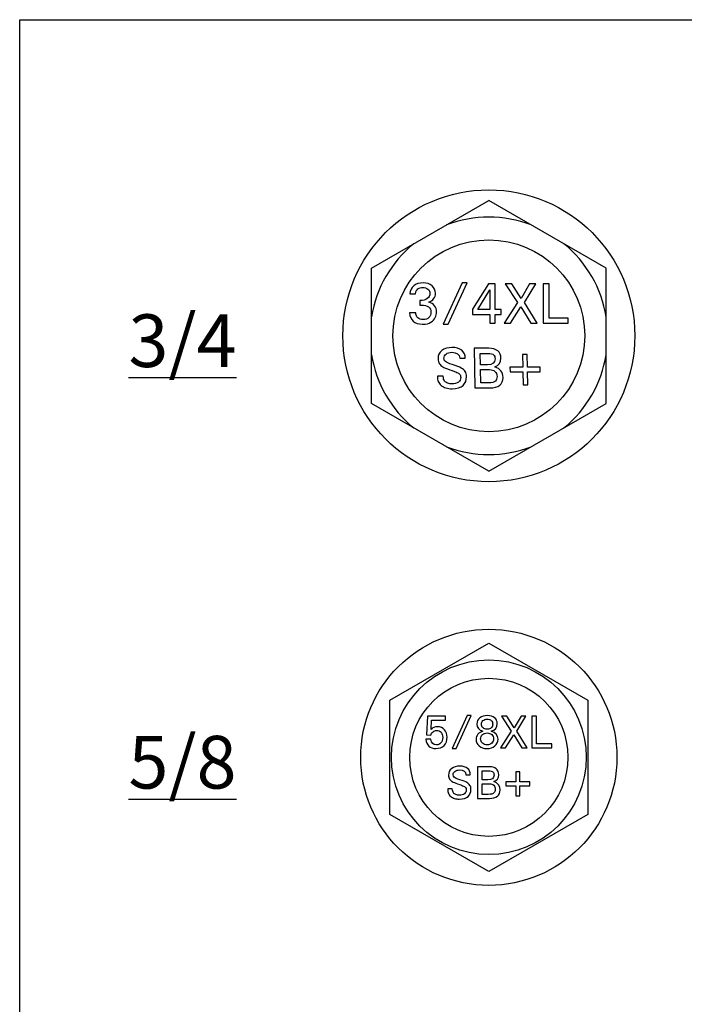
# Model space of a CAD drawing. Units: inches. Extents: x 50.8 to 99.5, y 32 to 50.
# Drawn here: x 50.8 to 53.9, y 45.4 to 50 of the extents above; entities that cross this region are included whole.
import ezdxf

# ---------------------------------------------------------------- set-up
doc = ezdxf.new("R2010")
doc.units = ezdxf.units.IN
doc.header["$MEASUREMENT"] = 0
doc.layers.add('02___PRT_ALL_AXES', color=7, linetype='Continuous')
doc.layers.add('02_ACHSEN', color=7, linetype='Continuous')

# ---------------------------------------------------------------- blocks, each defined once
blk = doc.blocks.new('TOP_34_HH')
at = {"color": 7, "linetype": 'Continuous'}
for p, q in [((-0.1259, 0.2512), (-0.2159, 0.0553)), ((-0.1922, 0.0553), (-0.1022, 0.2512)), ((-0.1022, 0.2512), (-0.1259, 0.2512)), ((-0.0012, 0.2472), (-0.0773, 0.1258)), ((0.0293, 0.2472), (-0.0012, 0.2472)), ((0.0293, 0.1245), (0.0293, 0.2472)), ((0.0779, 0.2472), (0.1352, 0.1575)), ((0.1093, 0.2472), (0.0779, 0.2472)), ((0.1528, 0.1775), (0.1093, 0.2472)), ((0.1934, 0.2472), (0.1528, 0.1775)), ((0.1687, 0.1575), (0.2223, 0.2472)), ((0.2223, 0.2472), (0.1934, 0.2472)), ((0.2577, 0.2472), (0.2577, 0.0593)), ((0.2853, 0.2472), (0.2577, 0.2472)), ((0.2853, 0.0832), (0.2853, 0.2472)), ((-0.3745, 0.199), (-0.3482, 0.199)), ((-0.0518, 0.1245), (0.0044, 0.2189)), ((0.0044, 0.2189), (0.0044, 0.1245)), ((-0.3277, 0.1676), (-0.3277, 0.146)), ((-0.3277, 0.146), (-0.319, 0.146)), ((0.1352, 0.1575), (0.0722, 0.0593)), ((0.229, 0.0593), (0.1687, 0.1575)), ((-0.3466, 0.1095), (-0.3758, 0.1095)), ((-0.0773, 0.1258), (-0.0773, 0.1015)), ((-0.0773, 0.1015), (0.0044, 0.1015)), ((0.0044, 0.1245), (-0.0518, 0.1245)), ((0.0044, 0.1015), (0.0044, 0.0593)), ((0.0585, 0.1245), (0.0293, 0.1245)), ((0.0293, 0.0593), (0.0293, 0.1015)), ((0.0293, 0.1015), (0.0585, 0.1015)), ((0.0585, 0.1015), (0.0585, 0.1245)), ((0.1022, 0.0593), (0.151, 0.1368)), ((0.151, 0.1368), (0.1985, 0.0593)), ((-0.2159, 0.0553), (-0.1922, 0.0553)), ((0.0044, 0.0593), (0.0293, 0.0593)), ((0.0722, 0.0593), (0.1022, 0.0593)), ((0.1985, 0.0593), (0.229, 0.0593)), ((0.2577, 0.0593), (0.3758, 0.0593)), ((0.3758, 0.0832), (0.2853, 0.0832)), ((0.3758, 0.0593), (0.3758, 0.0832)), ((-0.0689, -0.0593), (-0.0656, -0.2472)), ((-0.0002, -0.0593), (-0.0689, -0.0593)), ((-0.0408, -0.0833), (-0.0054, -0.0833)), ((-0.0399, -0.1376), (-0.0408, -0.0833)), ((0.1822, -0.0887), (0.1595, -0.0887)), ((0.1595, -0.0887), (0.1605, -0.1488)), ((0.1833, -0.1488), (0.1822, -0.0887)), ((-0.1377, -0.1066), (-0.1115, -0.1066)), ((-0.0061, -0.1376), (-0.0399, -0.1376)), ((-0.0395, -0.1604), (0.0037, -0.1604)), ((-0.0384, -0.2234), (-0.0395, -0.1604)), ((0.1605, -0.1488), (0.1002, -0.1488)), ((0.1002, -0.1488), (0.1006, -0.1716)), ((0.1006, -0.1716), (0.1609, -0.1716)), ((0.1609, -0.1716), (0.162, -0.2319)), ((0.2436, -0.1488), (0.1833, -0.1488)), ((0.1837, -0.1716), (0.244, -0.1716)), ((0.1847, -0.2319), (0.1837, -0.1716)), ((0.244, -0.1716), (0.2436, -0.1488)), ((-0.2167, -0.191), (-0.244, -0.191)), ((-0.0024, -0.2234), (-0.0384, -0.2234)), ((0.162, -0.2319), (0.1847, -0.2319)), ((-0.0656, -0.2472), (0.0047, -0.2472))]:
    blk.add_line(p, q, dxfattribs=at)
for points in [[(-0.3558, 0.2373), (-0.3665, 0.2281), (-0.3728, 0.2153), (-0.3745, 0.199)], [(-0.3113, 0.2512), (-0.3302, 0.2512), (-0.3451, 0.2465), (-0.3558, 0.2373)], [(-0.2694, 0.2372), (-0.2803, 0.2465), (-0.2943, 0.2512), (-0.3113, 0.2512)], [(-0.2531, 0.2016), (-0.2531, 0.216), (-0.2586, 0.2279), (-0.2694, 0.2372)], [(-0.3482, 0.199), (-0.3466, 0.2097), (-0.3426, 0.2174), (-0.3361, 0.2222)], [(-0.3361, 0.2222), (-0.3298, 0.227), (-0.322, 0.2295), (-0.3129, 0.2295)], [(-0.3129, 0.2295), (-0.3031, 0.2295), (-0.2951, 0.2268), (-0.2889, 0.2216)], [(-0.2796, 0.2013), (-0.2796, 0.1909), (-0.2837, 0.1826), (-0.2917, 0.1766)], [(-0.2889, 0.2216), (-0.2828, 0.2164), (-0.2796, 0.2096), (-0.2796, 0.2013)], [(-0.2616, 0.1754), (-0.256, 0.183), (-0.2531, 0.1916), (-0.2531, 0.2016)], [(-0.2917, 0.1766), (-0.2997, 0.1706), (-0.3117, 0.1676), (-0.3277, 0.1676)], [(-0.319, 0.146), (-0.3049, 0.146), (-0.2939, 0.1431), (-0.2861, 0.1373)], [(-0.285, 0.1593), (-0.2751, 0.1625), (-0.2673, 0.1678), (-0.2616, 0.1754)], [(-0.2477, 0.1116), (-0.2477, 0.1375), (-0.2601, 0.1533), (-0.285, 0.1593)], [(-0.3758, 0.1095), (-0.3742, 0.0917), (-0.3685, 0.0782), (-0.3585, 0.069)], [(-0.3365, 0.0852), (-0.3427, 0.0907), (-0.3461, 0.0989), (-0.3466, 0.1095)], [(-0.2861, 0.1373), (-0.2782, 0.1316), (-0.2743, 0.1233), (-0.2743, 0.1127)], [(-0.2743, 0.1127), (-0.2743, 0.102), (-0.2777, 0.0934), (-0.2844, 0.0868)], [(-0.2539, 0.0863), (-0.2498, 0.0952), (-0.2477, 0.1036), (-0.2477, 0.1116)], [(-0.3585, 0.069), (-0.3486, 0.0599), (-0.3338, 0.0553), (-0.3142, 0.0553)], [(-0.3108, 0.077), (-0.3218, 0.077), (-0.3303, 0.0798), (-0.3365, 0.0852)], [(-0.3142, 0.0553), (-0.2973, 0.0553), (-0.2841, 0.0583), (-0.2745, 0.0641)], [(-0.2844, 0.0868), (-0.291, 0.0803), (-0.2998, 0.077), (-0.3108, 0.077)], [(-0.2745, 0.0641), (-0.2649, 0.0699), (-0.258, 0.0774), (-0.2539, 0.0863)], [(-0.2227, -0.0702), (-0.235, -0.08), (-0.2409, -0.0928), (-0.2406, -0.1087)], [(-0.1748, -0.0554), (-0.1944, -0.0554), (-0.2104, -0.0604), (-0.2227, -0.0702)], [(-0.213, -0.1071), (-0.2132, -0.0987), (-0.2098, -0.0918), (-0.2028, -0.0863)], [(-0.2028, -0.0863), (-0.1958, -0.0809), (-0.1867, -0.0782), (-0.1752, -0.0782)], [(-0.1752, -0.0782), (-0.1519, -0.0782), (-0.1393, -0.0877), (-0.1377, -0.1066)], [(-0.1285, -0.0688), (-0.1395, -0.0599), (-0.1549, -0.0554), (-0.1748, -0.0554)], [(-0.1115, -0.1066), (-0.1118, -0.0904), (-0.1175, -0.0777), (-0.1285, -0.0688)], [(-0.0054, -0.0833), (0.0086, -0.0833), (0.018, -0.0855), (0.0225, -0.09)], [(0.0421, -0.0716), (0.0321, -0.0635), (0.018, -0.0593), (-0.0002, -0.0593)], [(0.0225, -0.09), (0.027, -0.0944), (0.0295, -0.1008), (0.0296, -0.1092)], [(0.0575, -0.1066), (0.0572, -0.0914), (0.052, -0.0798), (0.0421, -0.0716)], [(-0.2406, -0.1087), (-0.2404, -0.1184), (-0.2383, -0.1263), (-0.2343, -0.1325)], [(-0.2343, -0.1325), (-0.2303, -0.1386), (-0.2251, -0.1436), (-0.2185, -0.1474)], [(-0.206, -0.1218), (-0.2106, -0.1176), (-0.2129, -0.1127), (-0.213, -0.1071)], [(-0.1732, -0.1362), (-0.1904, -0.1307), (-0.2013, -0.1259), (-0.206, -0.1218)], [(-0.1306, -0.1528), (-0.1382, -0.1483), (-0.1525, -0.1428), (-0.1732, -0.1362)], [(0.0296, -0.1092), (0.03, -0.1282), (0.0179, -0.1376), (-0.0061, -0.1376)], [(0.0292, -0.1475), (0.0484, -0.1406), (0.0578, -0.127), (0.0575, -0.1066)], [(-0.2185, -0.1474), (-0.2119, -0.1512), (-0.2009, -0.1558), (-0.1855, -0.1611)], [(-0.1855, -0.1611), (-0.1676, -0.1673), (-0.1562, -0.1715), (-0.1511, -0.1736)], [(-0.1511, -0.1736), (-0.1461, -0.1757), (-0.1419, -0.1787), (-0.1386, -0.1825)], [(-0.1386, -0.1825), (-0.1353, -0.1863), (-0.1336, -0.1911), (-0.1335, -0.1971)], [(-0.1126, -0.1695), (-0.1169, -0.1627), (-0.1229, -0.1572), (-0.1306, -0.1528)], [(-0.1059, -0.1941), (-0.1061, -0.1844), (-0.1083, -0.1763), (-0.1126, -0.1695)], [(0.0037, -0.1604), (0.0144, -0.1604), (0.023, -0.1634), (0.0292, -0.1692)], [(0.0675, -0.1974), (0.0671, -0.1731), (0.0543, -0.1564), (0.0292, -0.1475)], [(0.0292, -0.1692), (0.0354, -0.175), (0.0386, -0.1831), (0.0388, -0.1933)], [(-0.244, -0.191), (-0.2438, -0.2017), (-0.2424, -0.2105), (-0.2396, -0.2173)], [(-0.2396, -0.2173), (-0.2369, -0.2241), (-0.2322, -0.2302), (-0.2257, -0.2357)], [(-0.2099, -0.2146), (-0.2134, -0.21), (-0.2157, -0.2021), (-0.2167, -0.191)], [(-0.1945, -0.225), (-0.2011, -0.2226), (-0.2062, -0.2192), (-0.2099, -0.2146)], [(-0.1741, -0.2285), (-0.1812, -0.2285), (-0.1879, -0.2274), (-0.1945, -0.225)], [(-0.1444, -0.2198), (-0.1519, -0.2257), (-0.1618, -0.2285), (-0.1741, -0.2285)], [(-0.1335, -0.1971), (-0.1333, -0.2063), (-0.137, -0.2139), (-0.1444, -0.2198)], [(-0.1222, -0.235), (-0.1111, -0.2241), (-0.1056, -0.2105), (-0.1059, -0.1941)], [(0.0311, -0.2149), (0.0258, -0.2207), (0.0146, -0.2234), (-0.0024, -0.2234)], [(0.0388, -0.1933), (0.039, -0.202), (0.0363, -0.2092), (0.0311, -0.2149)], [(0.0516, -0.2345), (0.0624, -0.2259), (0.0678, -0.2136), (0.0675, -0.1974)], [(-0.2257, -0.2357), (-0.2192, -0.2412), (-0.2117, -0.2452), (-0.2033, -0.2476)], [(-0.2033, -0.2476), (-0.1948, -0.25), (-0.1852, -0.2513), (-0.1745, -0.2513)], [(-0.1745, -0.2513), (-0.1507, -0.2513), (-0.1333, -0.2459), (-0.1222, -0.235)], [(0.0047, -0.2472), (0.0251, -0.2472), (0.0407, -0.2431), (0.0516, -0.2345)]]:
    blk.add_open_spline(points, degree=3, dxfattribs=at)
at = {"layer": '02___PRT_ALL_AXES', "color": 7, "linetype": 'Continuous'}
blk.add_circle((0, 0), 0.6923, dxfattribs=at)
at = {"layer": '02_ACHSEN', "color": 7, "linetype": 'Continuous'}
for p, q in [((-0.5563, 0.3212), (0, 0.6424)), ((0.5563, 0.3212), (0, 0.6424)), ((-0.5563, -0.3212), (-0.5563, 0.3212)), ((0.5563, -0.3212), (0.5563, 0.3212)), ((0, -0.6424), (-0.5563, -0.3212)), ((0, -0.6424), (0.5563, -0.3212))]:
    blk.add_line(p, q, dxfattribs=at)
blk.add_circle((0, 0), 0.4549, dxfattribs=at)
for start, end in [(69.1411, 110.8589), (129.1411, 170.8589), (9.1411, 50.8589), (189.1411, 230.8589), (309.1411, 350.8589), (249.1411, 290.8589)]:
    blk.add_arc((0, 0), 0.5635, start, end, dxfattribs=at)
blk = doc.blocks.new('TOP_58_HH')
at = {"color": 7, "linetype": 'Continuous'}
for p, q in [((-0.2907, 0.195), (-0.2954, 0.1066)), ((-0.2047, 0.195), (-0.2907, 0.195)), ((-0.2047, 0.1759), (-0.2047, 0.195)), ((-0.1023, 0.1981), (-0.1741, 0.0418)), ((-0.1552, 0.0418), (-0.0834, 0.1981)), ((-0.0834, 0.1981), (-0.1023, 0.1981)), ((0.0604, 0.195), (0.1061, 0.1233)), ((0.0854, 0.195), (0.0604, 0.195)), ((0.1202, 0.1393), (0.0854, 0.195)), ((0.1526, 0.195), (0.1202, 0.1393)), ((0.1329, 0.1233), (0.1757, 0.195)), ((0.1757, 0.195), (0.1526, 0.195)), ((0.2039, 0.195), (0.2039, 0.045)), ((0.2259, 0.195), (0.2039, 0.195)), ((0.2259, 0.064), (0.2259, 0.195)), ((-0.2742, 0.1318), (-0.2717, 0.1759)), ((-0.2717, 0.1759), (-0.2047, 0.1759)), ((-0.2954, 0.1066), (-0.2755, 0.1054)), ((0.1061, 0.1233), (0.0559, 0.045)), ((0.0798, 0.045), (0.1188, 0.1068)), ((0.1188, 0.1068), (0.1567, 0.045)), ((0.181, 0.045), (0.1329, 0.1233)), ((-0.2748, 0.0854), (-0.2982, 0.0854)), ((0.2982, 0.064), (0.2259, 0.064)), ((0.2982, 0.045), (0.2982, 0.064)), ((-0.1741, 0.0418), (-0.1552, 0.0418)), ((0.0559, 0.045), (0.0798, 0.045)), ((0.1567, 0.045), (0.181, 0.045)), ((0.2039, 0.045), (0.2982, 0.045)), ((-0.0533, -0.045), (-0.0533, -0.195)), ((0.0016, -0.045), (-0.0533, -0.045)), ((-0.1088, -0.0827), (-0.088, -0.0827)), ((-0.0312, -0.0641), (-0.0029, -0.0641)), ((-0.0312, -0.1075), (-0.0312, -0.0641)), ((0.1468, -0.0684), (0.1286, -0.0684)), ((0.1286, -0.0684), (0.1286, -0.1164)), ((0.1468, -0.1164), (0.1468, -0.0684)), ((-0.0043, -0.1075), (-0.0312, -0.1075)), ((-0.0312, -0.1256), (0.0032, -0.1256)), ((-0.0312, -0.176), (-0.0312, -0.1256)), ((0.1286, -0.1164), (0.0804, -0.1164)), ((0.0804, -0.1164), (0.0804, -0.1346)), ((0.0804, -0.1346), (0.1286, -0.1346)), ((0.1286, -0.1346), (0.1286, -0.1828)), ((0.1949, -0.1164), (0.1468, -0.1164)), ((0.1468, -0.1346), (0.1949, -0.1346)), ((0.1468, -0.1828), (0.1468, -0.1346)), ((0.1949, -0.1346), (0.1949, -0.1164)), ((-0.1731, -0.1501), (-0.1949, -0.1501)), ((-0.0025, -0.176), (-0.0312, -0.176)), ((0.1286, -0.1828), (0.1468, -0.1828)), ((-0.0533, -0.195), (0.0028, -0.195))]:
    blk.add_line(p, q, dxfattribs=at)
for points in [[(-0.0076, 0.1981), (-0.0218, 0.1981), (-0.0335, 0.1944), (-0.0427, 0.1869)], [(0.0269, 0.1876), (0.0184, 0.1946), (0.0068, 0.1981), (-0.0076, 0.1981)], [(0.0398, 0.1593), (0.0398, 0.1711), (0.0355, 0.1805), (0.0269, 0.1876)], [(-0.2428, 0.1449), (-0.2561, 0.1449), (-0.2667, 0.1405), (-0.2742, 0.1318)], [(-0.2104, 0.1311), (-0.2188, 0.1403), (-0.2296, 0.1449), (-0.2428, 0.1449)], [(-0.0427, 0.1869), (-0.0519, 0.1793), (-0.0564, 0.1697), (-0.0564, 0.1579)], [(-0.0564, 0.1579), (-0.0564, 0.1416), (-0.047, 0.1302), (-0.0282, 0.1238)], [(-0.0353, 0.1569), (-0.0353, 0.164), (-0.0329, 0.1697), (-0.028, 0.1741)], [(-0.0276, 0.1398), (-0.0328, 0.1443), (-0.0353, 0.15), (-0.0353, 0.1569)], [(-0.028, 0.1741), (-0.0231, 0.1785), (-0.0166, 0.1808), (-0.0086, 0.1808)], [(-0.0086, 0.1808), (-0.0002, 0.1808), (0.0064, 0.1786), (0.0112, 0.1743)], [(0.0185, 0.1571), (0.0185, 0.15), (0.016, 0.1442), (0.0111, 0.1398)], [(0.0112, 0.1743), (0.016, 0.17), (0.0185, 0.1643), (0.0185, 0.1571)], [(0.0116, 0.1238), (0.0304, 0.1299), (0.0398, 0.1417), (0.0398, 0.1593)], [(-0.2755, 0.1054), (-0.2733, 0.1123), (-0.2697, 0.1177), (-0.2647, 0.1215)], [(-0.2647, 0.1215), (-0.2597, 0.1253), (-0.2539, 0.1273), (-0.2475, 0.1273)], [(-0.2475, 0.1273), (-0.2387, 0.1273), (-0.2317, 0.1244), (-0.2266, 0.1185)], [(-0.2188, 0.0944), (-0.2188, 0.0835), (-0.2217, 0.075), (-0.2272, 0.0686)], [(-0.2266, 0.1185), (-0.2214, 0.1127), (-0.2188, 0.1046), (-0.2188, 0.0944)], [(-0.2123, 0.0565), (-0.2025, 0.0663), (-0.1976, 0.0792), (-0.1976, 0.0952)], [(-0.1976, 0.0952), (-0.1976, 0.1099), (-0.2019, 0.1219), (-0.2104, 0.1311)], [(-0.0518, 0.1092), (-0.0575, 0.1023), (-0.0603, 0.0942), (-0.0603, 0.085)], [(-0.0282, 0.1238), (-0.0382, 0.1209), (-0.0462, 0.1161), (-0.0518, 0.1092)], [(-0.0391, 0.0871), (-0.0391, 0.0952), (-0.0362, 0.102), (-0.0305, 0.1075)], [(-0.0305, 0.1075), (-0.0248, 0.1129), (-0.0174, 0.1156), (-0.0086, 0.1156)], [(-0.0078, 0.1332), (-0.0159, 0.1332), (-0.0225, 0.1354), (-0.0276, 0.1398)], [(-0.0086, 0.1156), (0.0006, 0.1156), (0.008, 0.1129), (0.0137, 0.1076)], [(0.0111, 0.1398), (0.0062, 0.1354), (-0.0001, 0.1332), (-0.0078, 0.1332)], [(0.0435, 0.0863), (0.0435, 0.1053), (0.0328, 0.1177), (0.0116, 0.1238)], [(0.0137, 0.1076), (0.0193, 0.1022), (0.0222, 0.0953), (0.0222, 0.0869)], [(-0.2982, 0.0854), (-0.2949, 0.0563), (-0.2793, 0.0418), (-0.2515, 0.0418)], [(-0.2487, 0.0591), (-0.2633, 0.0591), (-0.272, 0.0679), (-0.2748, 0.0854)], [(-0.2515, 0.0418), (-0.235, 0.0418), (-0.222, 0.0467), (-0.2123, 0.0565)], [(-0.2272, 0.0686), (-0.2327, 0.0622), (-0.2399, 0.0591), (-0.2487, 0.0591)], [(-0.0603, 0.085), (-0.0603, 0.0723), (-0.0556, 0.0619), (-0.046, 0.0538)], [(-0.046, 0.0538), (-0.0365, 0.0457), (-0.0241, 0.0418), (-0.009, 0.0418)], [(-0.0304, 0.067), (-0.0362, 0.0723), (-0.0391, 0.0789), (-0.0391, 0.0871)], [(-0.008, 0.0591), (-0.0171, 0.0591), (-0.0245, 0.0617), (-0.0304, 0.067)], [(-0.009, 0.0418), (0.0067, 0.0418), (0.0194, 0.0457), (0.029, 0.0539)], [(0.0137, 0.067), (0.0079, 0.0617), (0.0007, 0.0591), (-0.008, 0.0591)], [(0.0222, 0.0869), (0.0222, 0.0788), (0.0193, 0.0722), (0.0137, 0.067)], [(0.029, 0.0539), (0.0386, 0.062), (0.0435, 0.0728), (0.0435, 0.0863)], [(-0.1378, -0.0419), (-0.1534, -0.0419), (-0.1663, -0.0458), (-0.1762, -0.0537)], [(-0.101, -0.0525), (-0.1097, -0.0454), (-0.1219, -0.0419), (-0.1378, -0.0419)], [(0.0351, -0.0548), (0.0273, -0.0483), (0.0161, -0.045), (0.0016, -0.045)], [(-0.1762, -0.0537), (-0.1861, -0.0615), (-0.1911, -0.0717), (-0.1911, -0.0844)], [(-0.1911, -0.0844), (-0.1911, -0.0921), (-0.1895, -0.0985), (-0.1864, -0.1034)], [(-0.169, -0.0831), (-0.169, -0.0764), (-0.1662, -0.0709), (-0.1605, -0.0666)], [(-0.1636, -0.0948), (-0.1672, -0.0915), (-0.169, -0.0876), (-0.169, -0.0831)], [(-0.1605, -0.0666), (-0.1549, -0.0622), (-0.1476, -0.06), (-0.1384, -0.06)], [(-0.1384, -0.06), (-0.1198, -0.06), (-0.1099, -0.0677), (-0.1088, -0.0827)], [(-0.088, -0.0827), (-0.088, -0.0698), (-0.0923, -0.0596), (-0.101, -0.0525)], [(0.0247, -0.0848), (0.0247, -0.0999), (0.0149, -0.1075), (-0.0043, -0.1075)], [(-0.0029, -0.0641), (0.0083, -0.0641), (0.0157, -0.0659), (0.0192, -0.0694)], [(0.0192, -0.0694), (0.0228, -0.073), (0.0247, -0.0781), (0.0247, -0.0848)], [(0.0238, -0.1154), (0.0392, -0.1099), (0.0469, -0.099), (0.0469, -0.0827)], [(0.0469, -0.0827), (0.0469, -0.0706), (0.0429, -0.0613), (0.0351, -0.0548)], [(-0.1864, -0.1034), (-0.1832, -0.1083), (-0.1791, -0.1123), (-0.1739, -0.1153)], [(-0.1739, -0.1153), (-0.1687, -0.1183), (-0.16, -0.122), (-0.1478, -0.1262)], [(-0.1376, -0.1063), (-0.1513, -0.1019), (-0.1599, -0.0982), (-0.1636, -0.0948)], [(-0.1478, -0.1262), (-0.1336, -0.1312), (-0.1245, -0.1345), (-0.1205, -0.1362)], [(-0.1038, -0.1196), (-0.1099, -0.116), (-0.1212, -0.1116), (-0.1376, -0.1063)], [(-0.1205, -0.1362), (-0.1166, -0.1379), (-0.1132, -0.1403), (-0.1107, -0.1433)], [(-0.0897, -0.133), (-0.0931, -0.1275), (-0.0978, -0.1231), (-0.1038, -0.1196)], [(-0.0847, -0.1526), (-0.0847, -0.1449), (-0.0864, -0.1384), (-0.0897, -0.133)], [(0.0032, -0.1256), (0.0118, -0.1256), (0.0186, -0.128), (0.0235, -0.1327)], [(0.0235, -0.1327), (0.0283, -0.1373), (0.0308, -0.1438), (0.0308, -0.152)], [(0.0537, -0.1552), (0.0537, -0.1358), (0.0437, -0.1225), (0.0238, -0.1154)], [(-0.1949, -0.1501), (-0.1949, -0.1586), (-0.1939, -0.1656), (-0.1918, -0.1711)], [(-0.1918, -0.1711), (-0.1897, -0.1765), (-0.186, -0.1814), (-0.1809, -0.1858)], [(-0.1809, -0.1858), (-0.1758, -0.1902), (-0.1698, -0.1933), (-0.1632, -0.1953)], [(-0.168, -0.1689), (-0.1708, -0.1652), (-0.1725, -0.159), (-0.1731, -0.1501)], [(-0.1558, -0.1772), (-0.1611, -0.1754), (-0.1651, -0.1726), (-0.168, -0.1689)], [(-0.1397, -0.1801), (-0.1453, -0.1801), (-0.1506, -0.1791), (-0.1558, -0.1772)], [(-0.1403, -0.1982), (-0.1213, -0.1982), (-0.1073, -0.194), (-0.0983, -0.1852)], [(-0.1158, -0.1731), (-0.1219, -0.1778), (-0.1298, -0.1801), (-0.1397, -0.1801)], [(-0.1068, -0.155), (-0.1068, -0.1623), (-0.1098, -0.1684), (-0.1158, -0.1731)], [(-0.1107, -0.1433), (-0.1081, -0.1463), (-0.1068, -0.1502), (-0.1068, -0.155)], [(-0.0983, -0.1852), (-0.0893, -0.1765), (-0.0847, -0.1656), (-0.0847, -0.1526)], [(0.0243, -0.1692), (0.0201, -0.1738), (0.0111, -0.176), (-0.0025, -0.176)], [(0.0028, -0.195), (0.0191, -0.195), (0.0317, -0.1917), (0.0404, -0.1848)], [(0.0308, -0.152), (0.0308, -0.1589), (0.0286, -0.1646), (0.0243, -0.1692)], [(0.0404, -0.1848), (0.0492, -0.178), (0.0537, -0.1682), (0.0537, -0.1552)], [(-0.1632, -0.1953), (-0.1565, -0.1972), (-0.1489, -0.1982), (-0.1403, -0.1982)]]:
    blk.add_open_spline(points, degree=3, dxfattribs=at)
at = {"layer": '02___PRT_ALL_AXES', "color": 7, "linetype": 'Continuous'}
blk.add_circle((0, 0), 0.6075, dxfattribs=at)
at = {"layer": '02_ACHSEN', "color": 7, "linetype": 'Continuous'}
for p, q in [((-0.469, 0.2708), (0, 0.5416)), ((0, 0.5416), (0.469, 0.2708)), ((-0.469, -0.2708), (-0.469, 0.2708)), ((0.469, 0.2708), (0.469, -0.2708)), ((0, -0.5416), (-0.469, -0.2708)), ((0.469, -0.2708), (0, -0.5416))]:
    blk.add_line(p, q, dxfattribs=at)
for radius in [0.4618, 0.375]:
    blk.add_circle((0, 0), radius, dxfattribs=at)

msp = doc.modelspace()

# ---------------------------------------------------------------- linework, layer by layer
at = {"color": 7}
for p, q in [((50.76816, 39.04167), (50.76816, 50.04167)), ((50.76816, 50.04167), (99.51816, 50.04167))]:
    msp.add_line(p, q, dxfattribs=at)

# ---------------------------------------------------------------- block references
for name, p in [('TOP_34_HH', (52.99257, 48.54167)), ('TOP_58_HH', (52.99257, 46.54167))]:
    msp.add_blockref(name, p, dxfattribs=at)

# ---------------------------------------------------------------- texts
at = {"char_height": 0.25, "width": 0.5371466, "attachment_point": 1}
for s, insert in [('{\\L3/4}', (51.28386, 48.64349)), ('{\\L5/8}', (51.28386, 46.64349))]:
    msp.add_mtext(s, dxfattribs=dict(at, insert=insert))

doc.saveas('drawing.dxf')
